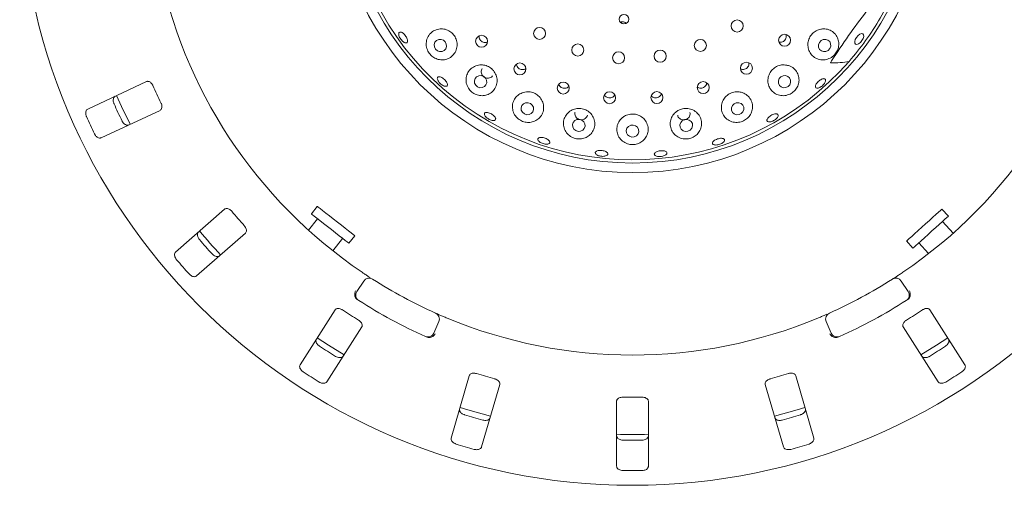
# Model space of a CAD drawing. Units: millimetres. Extents: x 5 to 415, y 5 to 292.
# Drawn here: x 173 to 191, y 126 to 134 of the extents above; entities that cross this region are included whole.
import ezdxf

# ---------------------------------------------------------------- set-up
doc = ezdxf.new("R2010")
doc.units = ezdxf.units.MM

msp = doc.modelspace()

# ---------------------------------------------------------------- linework, layer by layer
at = {"color": 7, "linetype": 'Continuous', "lineweight": 15}
for p, q in [((183.909, 134.15028), (183.89737, 134.14447)), ((183.92139, 134.12359), (183.91086, 134.15064)), ((175.60692, 133.10648), (174.57633, 132.62591)), ((174.81112, 132.12241), (175.84171, 132.60298)), ((176.9702, 130.87352), (176.11527, 130.12376)), ((178.59261, 130.92219), (178.49001, 130.79086)), ((189.63541, 130.75128), (189.52389, 130.87514)), ((178.59945, 130.70535), (178.44207, 130.50391)), ((189.71794, 130.45205), (189.5322, 130.65834)), ((176.48157, 129.70607), (177.33651, 130.45583)), ((178.86633, 130.14457), (179.03723, 130.36332)), ((179.14668, 130.27781), (179.24929, 130.40914)), ((188.9046, 130.31753), (189.01612, 130.19367)), ((189.11934, 130.2866), (189.29039, 130.09663)), ((179.28584, 129.43139), (179.40796, 129.61707)), ((188.80988, 129.61707), (188.93199, 129.43139)), ((178.90388, 129.11124), (178.29289, 128.1522)), ((189.92493, 128.1522), (189.31396, 129.11124)), ((180.72052, 128.90935), (180.6325, 128.70528)), ((187.58534, 128.70528), (187.49731, 128.90935)), ((178.76145, 127.8537), (179.37242, 128.81274)), ((188.84541, 128.81274), (189.45638, 127.8537)), ((181.25343, 127.96047), (180.93523, 126.86878)), ((187.2826, 126.86878), (186.9644, 127.96047)), ((181.46859, 126.71332), (181.78679, 127.80501)), ((186.43104, 127.80501), (186.74924, 126.71332)), ((183.83114, 127.51315), (183.83114, 126.37602)), ((184.38669, 126.37602), (184.38669, 127.51315))]:
    msp.add_line(p, q, dxfattribs=at)
at = {"color": 7, "linetype": 'Continuous', "lineweight": 15, "flags": 128}
for points in [[(188.02722, 133.88034), (188.05484, 133.9133), (188.08558, 133.93702), (188.11476, 133.94788), (188.13794, 133.94423), (188.15158, 133.92662), (188.15362, 133.89774), (188.14374, 133.86198), (188.12344, 133.82478), (188.09583, 133.79182), (188.06508, 133.7681), (188.0359, 133.75724), (188.01272, 133.7609), (187.99908, 133.7785), (187.99704, 133.80739), (188.00692, 133.84315), (188.02722, 133.88034)], [(180.69441, 133.64619), (180.73439, 133.63084), (180.77634, 133.63176), (180.81384, 133.64879), (180.8412, 133.67935), (180.85425, 133.71878), (180.851, 133.76108), (180.83195, 133.79981), (180.8, 133.82908), (180.76001, 133.84442), (180.71807, 133.84351), (180.68056, 133.82648), (180.65321, 133.79592), (180.64015, 133.75649), (180.6434, 133.71419), (180.66245, 133.67545), (180.69441, 133.64619)], [(187.37944, 133.79028), (187.36437, 133.74999), (187.36548, 133.70783), (187.3826, 133.67019), (187.41312, 133.64283), (187.45239, 133.6299), (187.49445, 133.63337), (187.53287, 133.65271), (187.56182, 133.68498), (187.57689, 133.72527), (187.57578, 133.76744), (187.55866, 133.80507), (187.52814, 133.83244), (187.48886, 133.84537), (187.44681, 133.8419), (187.40839, 133.82256), (187.37944, 133.79028)], [(181.39743, 133.0138), (181.438, 132.99908), (181.48039, 133.00046), (181.51816, 133.01772), (181.54555, 133.04825), (181.55839, 133.0874), (181.55473, 133.1292), (181.53512, 133.16729), (181.50255, 133.19587), (181.46198, 133.2106), (181.41959, 133.20922), (181.38182, 133.19195), (181.35443, 133.16142), (181.34159, 133.12228), (181.34526, 133.08048), (181.36487, 133.04239), (181.39743, 133.0138)], [(186.67605, 133.15783), (186.6605, 133.11814), (186.66129, 133.07643), (186.67831, 133.03904), (186.70895, 133.01167), (186.74856, 132.99848), (186.79111, 133.00148), (186.83011, 133.02022), (186.85963, 133.05184), (186.87518, 133.09153), (186.87439, 133.13325), (186.85737, 133.17064), (186.82673, 133.19801), (186.78712, 133.2112), (186.74458, 133.20819), (186.70557, 133.18945), (186.67605, 133.15783)], [(175.08295, 132.86243), (175.16878, 132.66962), (175.31792, 132.35853)], [(182.21643, 132.54096), (182.25746, 132.52704), (182.30026, 132.52911), (182.33829, 132.54684), (182.36577, 132.57753), (182.37852, 132.61651), (182.37459, 132.65785), (182.35458, 132.69525), (182.32155, 132.72303), (182.28051, 132.73694), (182.23772, 132.73487), (182.19969, 132.71714), (182.1722, 132.68645), (182.15946, 132.64747), (182.16339, 132.60613), (182.18339, 132.56873), (182.21643, 132.54096)], [(185.85615, 132.68551), (185.84045, 132.64638), (185.84125, 132.60507), (185.85843, 132.56785), (185.88937, 132.5404), (185.92937, 132.52689), (185.97234, 132.52938), (186.01172, 132.54749), (186.04154, 132.57847), (186.05724, 132.6176), (186.05644, 132.65891), (186.03926, 132.69613), (186.00831, 132.72358), (185.96831, 132.73709), (185.92535, 132.7346), (185.88596, 132.71649), (185.85615, 132.68551)], [(183.1156, 132.24831), (183.15693, 132.23527), (183.19999, 132.23814), (183.23825, 132.25648), (183.26588, 132.28749), (183.27866, 132.32647), (183.27466, 132.36746), (183.25448, 132.40424), (183.22119, 132.4312), (183.17987, 132.44424), (183.13681, 132.44137), (183.09855, 132.42303), (183.07092, 132.39201), (183.05814, 132.35304), (183.06214, 132.31205), (183.08232, 132.27527), (183.1156, 132.24831)], [(184.05568, 132.14869), (184.09705, 132.13644), (184.14023, 132.1401), (184.17864, 132.15911), (184.20644, 132.19056), (184.21939, 132.22968), (184.21552, 132.27051), (184.19542, 132.30683), (184.16215, 132.33311), (184.12078, 132.34536), (184.0776, 132.3417), (184.03919, 132.3227), (184.01139, 132.29124), (183.99844, 132.25212), (184.00231, 132.21129), (184.0224, 132.17497), (184.05568, 132.14869)], [(184.99561, 132.24653), (185.0368, 132.23487), (185.0799, 132.23917), (185.11837, 132.25879), (185.14634, 132.29073), (185.15956, 132.33014), (185.15602, 132.37101), (185.13624, 132.40712), (185.10326, 132.43298), (185.06207, 132.44464), (185.01896, 132.44034), (184.98049, 132.42072), (184.95252, 132.38878), (184.9393, 132.34937), (184.94285, 132.3085), (184.96262, 132.27239), (184.99561, 132.24653)], [(178.49001, 130.79086), (178.49264, 130.78879), (178.50919, 130.77587), (178.5402, 130.75164), (178.58421, 130.71726), (178.63917, 130.67432), (178.7025, 130.62483), (178.77126, 130.57112), (178.84221, 130.51568), (178.91205, 130.46112), (178.97751, 130.40998), (179.03552, 130.36465), (179.08338, 130.32726), (179.11884, 130.29955), (179.14026, 130.28282), (179.14668, 130.27781)], [(178.59261, 130.92219), (178.59526, 130.92013), (178.61181, 130.9072), (178.64281, 130.88298), (178.68682, 130.84859), (178.74178, 130.80565), (178.80512, 130.75617), (178.87387, 130.70245), (178.94482, 130.64702), (179.01466, 130.59246), (179.08012, 130.54132), (179.13813, 130.49599), (179.18599, 130.4586), (179.22146, 130.43089), (179.24287, 130.41416), (179.24929, 130.40914)], [(188.9046, 130.31753), (188.90709, 130.31977), (188.9227, 130.33382), (188.95194, 130.36015), (188.99345, 130.39752), (189.04527, 130.44419), (189.10501, 130.49797), (189.16984, 130.55635), (189.23676, 130.6166), (189.30261, 130.6759), (189.36435, 130.73148), (189.41906, 130.78075), (189.46419, 130.82139), (189.49764, 130.8515), (189.51783, 130.86968), (189.52389, 130.87514)], [(189.01612, 130.19367), (189.01861, 130.19591), (189.03422, 130.20997), (189.06346, 130.23629), (189.10497, 130.27366), (189.1568, 130.32033), (189.21653, 130.37411), (189.28136, 130.43249), (189.34828, 130.49274), (189.41414, 130.55204), (189.47587, 130.60763), (189.53058, 130.65689), (189.57572, 130.69753), (189.60916, 130.72764), (189.62935, 130.74583), (189.63541, 130.75128)], [(178.59304, 128.62392), (178.78809, 128.49512), (179.06213, 128.32508)], [(189.15574, 128.3251), (189.42974, 128.49512), (189.6247, 128.62386)], [(181.09158, 127.40557), (181.22826, 127.3626), (181.62525, 127.25002)], [(186.59264, 127.25004), (186.98956, 127.3626), (187.12615, 127.40554)]]:
    msp.add_lwpolyline(points, dxfattribs=at)
at = {"color": 7, "linetype": 'Continuous', "lineweight": 15}
for centre, radius in [((184.10891, 136.76453), 10.72222), ((184.10891, 136.76453), 5.25), ((184.10891, 136.76453), 5.08333), ((183.96011, 134.19686), 0.08287), ((182.48391, 133.94995), 0.10556), ((185.93971, 134.07926), 0.10556), ((181.46894, 133.81166), 0.10517), ((186.77086, 133.82944), 0.10519), ((183.15096, 133.65892), 0.10556), ((185.29627, 133.73919), 0.10556), ((183.86604, 133.52362), 0.10556), ((184.5933, 133.55083), 0.10556), ((182.14029, 133.32743), 0.10511), ((186.10224, 133.33991), 0.1052), ((182.8977, 132.9933), 0.10503), ((185.34647, 133.00017), 0.10517), ((183.70809, 132.82389), 0.10494), ((184.53611, 132.8266), 0.10486)]:
    msp.add_circle(centre, radius, dxfattribs=at)
for centre, radius, start, end in [((184.10891, 136.76453), 5.02778, 329.558618, 318.904118), ((184.10891, 136.76453), 8.44444, 190.744122, 235.922545), ((184.10891, 136.76453), 8.44444, 304.077455, 349.255878), ((184.10891, 136.76453), 5.02778, 318.904118, 329.558618), ((184.10891, 136.76453), 9.18222, 203.959966, 206.040034), ((184.10891, 136.76453), 9.93304, 204.038588, 205.961412), ((184.10891, 136.76453), 10.46556, 204.087511, 205.912489), ((184.10891, 136.76453), 9.18222, 220.209966, 222.290034), ((184.10891, 136.76453), 9.83333, 219.62934, 222.870644), ((184.10891, 136.76453), 9.93304, 220.288588, 222.211412), ((184.10891, 136.76453), 10.46556, 220.337511, 222.162489), ((179.50079, 129.55602), 0.11111, 57.410789, 146.666667), ((184.10891, 136.76453), 8.44444, 237.410789, 245.922545), ((184.10891, 136.76453), 8.44444, 294.077455, 302.589211), ((188.71704, 129.55602), 0.11111, 33.333333, 122.589211), ((179.37867, 129.37034), 0.11111, 146.666667, 237.391949), ((188.83916, 129.37034), 0.11111, 302.608051, 33.333333), ((184.10891, 136.76453), 8.88889, 237.391949, 245.941384), ((184.10891, 136.76453), 8.88889, 294.058616, 302.608051), ((184.10891, 136.76453), 9.18222, 236.459966, 238.540034), ((180.61849, 128.95336), 0.11111, 336.666667, 65.922545), ((187.59934, 128.95336), 0.11111, 114.077455, 203.333333), ((184.10891, 136.76453), 9.18222, 301.459966, 303.540034), ((184.10891, 136.76453), 8.44444, 247.410789, 292.589211), ((180.53047, 128.74929), 0.11111, 245.941384, 336.666667), ((187.68736, 128.74929), 0.11111, 203.333333, 294.058616), ((184.10891, 136.76453), 9.93304, 236.538588, 238.461412), ((184.10891, 136.76453), 9.93304, 301.538588, 303.461412), ((184.10891, 136.76453), 10.46556, 236.587511, 238.412489), ((184.10891, 136.76453), 10.46556, 301.587511, 303.412489), ((184.10891, 136.76453), 9.18222, 252.709966, 254.790034), ((184.10891, 136.76453), 9.18222, 285.209966, 287.290034), ((184.10891, 136.76453), 9.18222, 268.959966, 271.040034), ((184.10891, 136.76453), 9.93304, 252.788588, 254.711412), ((184.10891, 136.76453), 9.93304, 285.288588, 287.211412), ((184.10891, 136.76453), 9.83333, 268.381074, 271.619215), ((184.10891, 136.76453), 9.93304, 269.038588, 270.961412), ((184.10891, 136.76453), 10.46556, 252.837511, 254.662489), ((184.10891, 136.76453), 10.46556, 285.337511, 287.162489), ((184.10891, 136.76453), 10.46556, 269.087511, 270.912489)]:
    msp.add_arc(centre, radius, start, end, dxfattribs=at)
msp.add_ellipse((186.10616, 135.32574), major_axis=(2.23208, -1.60797), ratio=0.44648173, start_param=5.70140724, end_param=5.89333161, dxfattribs=at)
for points, knots in [([(188.20558, 134.3372), (188.09851, 134.19642), (187.88337, 133.91355), (187.68934, 133.61669), (187.59189, 133.46758)], [0, 0, 0, 0, 0.49771353, 1, 1, 1, 1]), ([(180.69343, 134.01997), (180.66394, 134.00865), (180.60501, 133.98602), (180.53967, 133.91659), (180.50086, 133.82964), (180.49551, 133.73246), (180.52366, 133.64032), (180.57828, 133.56531), (180.65015, 133.51319), (180.73274, 133.48572), (180.82088, 133.48514), (180.90715, 133.51432), (180.98066, 133.57356), (181.0295, 133.65703), (181.04582, 133.75271), (181.02871, 133.84683), (180.98262, 133.92825), (180.91421, 133.98953), (180.83128, 134.0252), (180.75446, 134.03274), (180.70988, 134.02342), (180.69343, 134.01997)], [0, 0, 0, 0, 0.05659847, 0.11314045, 0.17117527, 0.22889298, 0.28377104, 0.33483617, 0.38360854, 0.4327485, 0.48445044, 0.5395839, 0.5972829, 0.65533802, 0.7116555, 0.76549631, 0.8173459, 0.86811832, 0.91871864, 0.96999127, 1, 1, 1, 1]), ([(183.99793, 134.12414), (183.99222, 134.13006), (183.98004, 134.1427), (183.9544, 134.15291), (183.92946, 134.1552), (183.91469, 134.15164), (183.909, 134.15028)], [0, 0, 0, 0, 0.25152395, 0.53721894, 0.82192576, 1, 1, 1, 1]), ([(180.09505, 133.95175), (180.10361, 133.94412), (180.12073, 133.92888), (180.14369, 133.89822), (180.16132, 133.86604), (180.17158, 133.83516), (180.17327, 133.80918), (180.16607, 133.79089), (180.15073, 133.78238), (180.12897, 133.78462), (180.10335, 133.79743), (180.07684, 133.81939), (180.05251, 133.84808), (180.03313, 133.8803), (180.02084, 133.91236), (180.01696, 133.94063), (180.02182, 133.96184), (180.03482, 133.97361), (180.05448, 133.97444), (180.07572, 133.96599), (180.08966, 133.95572), (180.09505, 133.95175)], [0, 0, 0, 0, 0.05361023, 0.10722334, 0.16077629, 0.2143311, 0.26796797, 0.3217006, 0.37547966, 0.429244, 0.48296682, 0.53665205, 0.59031787, 0.64396342, 0.69760008, 0.75123122, 0.80486801, 0.85854467, 0.9122846, 0.96608229, 1, 1, 1, 1]), ([(181.42564, 133.90558), (181.42477, 133.89962), (181.42221, 133.88209), (181.43098, 133.85276), (181.45014, 133.82265), (181.47859, 133.80033), (181.5122, 133.78871), (181.54548, 133.78753), (181.56451, 133.79547), (181.57281, 133.79893)], [0, 0, 0, 0, 0.08238159, 0.2421341, 0.40112186, 0.55947367, 0.71783516, 0.87689427, 1, 1, 1, 1]), ([(186.67128, 133.79672), (186.68033, 133.79513), (186.70092, 133.7915), (186.73358, 133.79998), (186.76406, 133.81873), (186.78698, 133.84667), (186.799, 133.87996), (186.80125, 133.90962), (186.79521, 133.9255), (186.7933, 133.93054)], [0, 0, 0, 0, 0.12597003, 0.28658338, 0.44640525, 0.60570209, 0.76521145, 0.92552635, 1, 1, 1, 1]), ([(187.38689, 134.02054), (187.3587, 134.01042), (187.30229, 133.99018), (187.23468, 133.92705), (187.18996, 133.84802), (187.17289, 133.75932), (187.18483, 133.67023), (187.22544, 133.58925), (187.29217, 133.52544), (187.3792, 133.48777), (187.47602, 133.48311), (187.56838, 133.51245), (187.64337, 133.56902), (187.69449, 133.64275), (187.72021, 133.72608), (187.7192, 133.81369), (187.68924, 133.89871), (187.62993, 133.9712), (187.54667, 134.01888), (187.46057, 134.03413), (187.40758, 134.02435), (187.38689, 134.02054)], [0, 0, 0, 0, 0.05114881, 0.10231993, 0.15292845, 0.20366683, 0.25537594, 0.30885099, 0.36460125, 0.4223241, 0.48038553, 0.53622434, 0.58826283, 0.63740089, 0.68618035, 0.73703396, 0.79124717, 0.84842983, 0.90663045, 0.96355028, 1, 1, 1, 1]), ([(181.38901, 133.38938), (181.35986, 133.37801), (181.3016, 133.35527), (181.23695, 133.28709), (181.19794, 133.20189), (181.19164, 133.10561), (181.21968, 133.01253), (181.27641, 132.93603), (181.35119, 132.88402), (181.43505, 132.85818), (181.52221, 132.85898), (181.60655, 132.88786), (181.67894, 132.94529), (181.72822, 133.02709), (181.74547, 133.12264), (181.72836, 133.2178), (181.68112, 133.30004), (181.61123, 133.36123), (181.52719, 133.39605), (181.44993, 133.40267), (181.40537, 133.39295), (181.38901, 133.38938)], [0, 0, 0, 0, 0.05526577, 0.11046326, 0.16762512, 0.22583986, 0.28271481, 0.33607789, 0.38596601, 0.43456147, 0.48449621, 0.53752375, 0.59385657, 0.65198939, 0.70955491, 0.76491182, 0.81788035, 0.86919575, 0.91979865, 0.97056308, 1, 1, 1, 1]), ([(182.07846, 133.40965), (182.07955, 133.40128), (182.08214, 133.3813), (182.09964, 133.35332), (182.12655, 133.32977), (182.16004, 133.31619), (182.19543, 133.31454), (182.22483, 133.32139), (182.23855, 133.33218), (182.24315, 133.33579)], [0, 0, 0, 0, 0.11619765, 0.27746268, 0.43792138, 0.59787367, 0.75798987, 0.91887503, 1, 1, 1, 1]), ([(185.99946, 133.32882), (186.00512, 133.32611), (186.02133, 133.31837), (186.05219, 133.31803), (186.08662, 133.32745), (186.11635, 133.34803), (186.13736, 133.37671), (186.14824, 133.40773), (186.14634, 133.42784), (186.14554, 133.43638)], [0, 0, 0, 0, 0.08590226, 0.24600163, 0.4053561, 0.56406918, 0.7228069, 0.88228127, 1, 1, 1, 1]), ([(186.80802, 133.39426), (186.77809, 133.39714), (186.71822, 133.40291), (186.62942, 133.37382), (186.55504, 133.32006), (186.50225, 133.24599), (186.47579, 133.15996), (186.47828, 133.06998), (186.51054, 132.98487), (186.57117, 132.91424), (186.65488, 132.86805), (186.75111, 132.8541), (186.84531, 132.87392), (186.92474, 132.92148), (186.98307, 132.98822), (187.0179, 133.06798), (187.02641, 133.15579), (187.005, 133.24457), (186.95232, 133.3227), (186.88188, 133.37437), (186.82905, 133.38859), (186.80802, 133.39426)], [0, 0, 0, 0, 0.05205281, 0.10414759, 0.15516579, 0.20572198, 0.25667751, 0.3088641, 0.36302827, 0.41949135, 0.47756351, 0.53519632, 0.58990093, 0.64081017, 0.68953571, 0.73874724, 0.79059509, 0.84587568, 0.90364021, 0.96164896, 1, 1, 1, 1]), ([(187.57652, 133.43467), (187.57629, 133.43471), (187.57581, 133.4348), (187.57545, 133.43551), (187.57545, 133.43689), (187.57657, 133.44085), (187.58183, 133.45146), (187.58771, 133.46088), (187.59189, 133.46758)], [0, 0, 0, 0, 0.03244547, 0.06528111, 0.10460548, 0.17600022, 0.41367979, 1, 1, 1, 1]), ([(180.70666, 133.12066), (180.70238, 133.12986), (180.69383, 133.14828), (180.69332, 133.1708), (180.70217, 133.18614), (180.72018, 133.19242), (180.74516, 133.18898), (180.77443, 133.17626), (180.8047, 133.1558), (180.83258, 133.12998), (180.85495, 133.10174), (180.86928, 133.07415), (180.87391, 133.05021), (180.86818, 133.03255), (180.85271, 133.02316), (180.82926, 133.02314), (180.80056, 133.03256), (180.76989, 133.05043), (180.74093, 133.07474), (180.71937, 133.09944), (180.71019, 133.11476), (180.70666, 133.12066)], [0, 0, 0, 0, 0.05364308, 0.1072873, 0.16095657, 0.21468535, 0.26847754, 0.32228204, 0.37600781, 0.42961697, 0.48316231, 0.53672976, 0.59039606, 0.64414332, 0.69792256, 0.75167828, 0.80539267, 0.85907123, 0.91273522, 0.96637981, 1, 1, 1, 1]), ([(181.48107, 133.33623), (181.4754, 133.32668), (181.4638, 133.30714), (181.46094, 133.27166), (181.46971, 133.2362), (181.4901, 133.20456), (181.51944, 133.18048), (181.55439, 133.16657), (181.59131, 133.16421), (181.62534, 133.17431), (181.64932, 133.18947), (181.65732, 133.20299), (181.65942, 133.20654)], [0, 0, 0, 0, 0.10310403, 0.21084867, 0.31861124, 0.42608203, 0.53309263, 0.63981419, 0.7466645, 0.85391954, 0.96157922, 1, 1, 1, 1]), ([(175.71793, 133.03565), (175.71552, 133.04066), (175.70858, 133.05514), (175.69328, 133.07657), (175.67201, 133.09649), (175.64783, 133.10935), (175.62515, 133.11278), (175.61234, 133.10835), (175.60692, 133.10648)], [0, 0, 0, 0, 0.08729666, 0.25219051, 0.42321126, 0.61476208, 0.83715163, 1, 1, 1, 1]), ([(182.82052, 133.06118), (182.8222, 133.05529), (182.8271, 133.03817), (182.84718, 133.01495), (182.87703, 132.99537), (182.91213, 132.98671), (182.94755, 132.98993), (182.97834, 133.00251), (182.9924, 133.01754), (182.99853, 133.02408)], [0, 0, 0, 0, 0.08357828, 0.24318425, 0.40203786, 0.56026486, 0.71850075, 0.87743367, 1, 1, 1, 1]), ([(185.24233, 133.01175), (185.24543, 133.00902), (185.25727, 132.99857), (185.28489, 132.99056), (185.32047, 132.98972), (185.35482, 133.00113), (185.38319, 133.0227), (185.40328, 133.05108), (185.40743, 133.07279), (185.4094, 133.08308)], [0, 0, 0, 0, 0.05694034, 0.2177285, 0.37778869, 0.5371237, 0.69633673, 0.85615042, 1, 1, 1, 1]), ([(187.4699, 133.15597), (187.47517, 133.15311), (187.48571, 133.14738), (187.48966, 133.12793), (187.48399, 133.10302), (187.46856, 133.0747), (187.44523, 133.04649), (187.41655, 133.02154), (187.38577, 133.00268), (187.35639, 132.99196), (187.33182, 132.99051), (187.31486, 132.99842), (187.30745, 133.01477), (187.31043, 133.03776), (187.32343, 133.06487), (187.34489, 133.09311), (187.37229, 133.11931), (187.40255, 133.14059), (187.43217, 133.15438), (187.45523, 133.15904), (187.46582, 133.15683), (187.4699, 133.15597)], [0, 0, 0, 0, 0.05376937, 0.10753585, 0.1612787, 0.21497749, 0.26865268, 0.32230645, 0.37594461, 0.42958119, 0.4832078, 0.5368647, 0.59057404, 0.64435393, 0.69816114, 0.75191619, 0.805563, 0.85911654, 0.91266884, 0.96630121, 1, 1, 1, 1]), ([(175.03736, 132.71829), (175.03547, 132.72284), (175.02962, 132.73697), (175.02384, 132.76208), (175.02293, 132.79178), (175.02919, 132.81962), (175.04177, 132.84049), (175.05391, 132.84787), (175.05914, 132.85105)], [0, 0, 0, 0, 0.07661169, 0.23820164, 0.40848698, 0.60192752, 0.82825839, 1, 1, 1, 1]), ([(182.20234, 132.91821), (182.1735, 132.90695), (182.11586, 132.88444), (182.05136, 132.81778), (182.01156, 132.73466), (182.00325, 132.64002), (182.02934, 132.54668), (182.08624, 132.46826), (182.16346, 132.41491), (182.24945, 132.38956), (182.33663, 132.39131), (182.4195, 132.41981), (182.49084, 132.47505), (182.5409, 132.55415), (182.5603, 132.64847), (182.54484, 132.74441), (182.49778, 132.8282), (182.42702, 132.89037), (182.34201, 132.92538), (182.2639, 132.93182), (182.21888, 132.92187), (182.20234, 132.91821)], [0, 0, 0, 0, 0.05384952, 0.10763625, 0.16342544, 0.22117523, 0.27922248, 0.33500695, 0.38698229, 0.43609386, 0.48489251, 0.53580237, 0.59007892, 0.64730351, 0.70550127, 0.76238984, 0.81684502, 0.86911603, 0.92007118, 0.97063451, 1, 1, 1, 1]), ([(183.61844, 132.87393), (183.62297, 132.86657), (183.63364, 132.84924), (183.66123, 132.83077), (183.69545, 132.82037), (183.73156, 132.82172), (183.76449, 132.83477), (183.78839, 132.85297), (183.7964, 132.86829), (183.79904, 132.87334)], [0, 0, 0, 0, 0.11889871, 0.2800426, 0.44040064, 0.60025992, 0.76027765, 0.9211072, 1, 1, 1, 1]), ([(184.43807, 132.85602), (184.44583, 132.84876), (184.46216, 132.83347), (184.49547, 132.82217), (184.53127, 132.82139), (184.56569, 132.83231), (184.59377, 132.85373), (184.61127, 132.8763), (184.61467, 132.89171), (184.61557, 132.8958)], [0, 0, 0, 0, 0.14500744, 0.30502438, 0.46425113, 0.62307234, 0.78220823, 0.94221421, 1, 1, 1, 1]), ([(185.99533, 132.92303), (185.96553, 132.92613), (185.9059, 132.93232), (185.81754, 132.90462), (185.74296, 132.85263), (185.68919, 132.77997), (185.66141, 132.69449), (185.66291, 132.60402), (185.69522, 132.51773), (185.75704, 132.44611), (185.84207, 132.39984), (185.93813, 132.38611), (186.03056, 132.40472), (186.10878, 132.44935), (186.16798, 132.51353), (186.20484, 132.59285), (186.21467, 132.68219), (186.19286, 132.77297), (186.13878, 132.85201), (186.06786, 132.90326), (186.01573, 132.91747), (185.99533, 132.92303)], [0, 0, 0, 0, 0.05123694, 0.1025023, 0.15314106, 0.20383448, 0.2554255, 0.3087184, 0.36426668, 0.42186186, 0.4799904, 0.53611963, 0.58848667, 0.63778971, 0.68649223, 0.73709169, 0.79100089, 0.84798513, 0.90619308, 0.96329418, 1, 1, 1, 1]), ([(175.84171, 132.60298), (175.84842, 132.60737), (175.86334, 132.61711), (175.87472, 132.64544), (175.87572, 132.6807), (175.8691, 132.7106), (175.86136, 132.72785), (175.8588, 132.73355)], [0, 0, 0, 0, 0.22719486, 0.50454732, 0.70267656, 0.90179993, 1, 1, 1, 1]), ([(174.57633, 132.62591), (174.56958, 132.6215), (174.55451, 132.61167), (174.5421, 132.58291), (174.53966, 132.54674), (174.5453, 132.51611), (174.55245, 132.49861), (174.55466, 132.49321)], [0, 0, 0, 0, 0.22532474, 0.50244692, 0.70514927, 0.90899226, 1, 1, 1, 1]), ([(181.53155, 132.50184), (181.52667, 132.50983), (181.51689, 132.52581), (181.5159, 132.54609), (181.52543, 132.56056), (181.54528, 132.56756), (181.57305, 132.56634), (181.60571, 132.55713), (181.63956, 132.54107), (181.67081, 132.52004), (181.69595, 132.49639), (181.71213, 132.47265), (181.71749, 132.4514), (181.71133, 132.43495), (181.69431, 132.42519), (181.6684, 132.42326), (181.6366, 132.42948), (181.6025, 132.44323), (181.57016, 132.46297), (181.54596, 132.48364), (181.53556, 132.49678), (181.53155, 132.50184)], [0, 0, 0, 0, 0.05365669, 0.10730895, 0.16099941, 0.214755, 0.26856021, 0.32233947, 0.37602784, 0.42960689, 0.48314957, 0.53674699, 0.59044504, 0.64421302, 0.69799029, 0.75172912, 0.8054344, 0.85910141, 0.91275821, 0.9663937, 1, 1, 1, 1]), ([(182.99258, 132.5712), (182.97103, 132.54847), (182.92797, 132.50302), (182.89861, 132.41362), (182.8998, 132.31976), (182.93537, 132.22992), (183.0005, 132.15781), (183.08424, 132.11293), (183.17377, 132.09771), (183.26054, 132.10994), (183.33914, 132.14775), (183.40325, 132.20996), (183.44423, 132.29303), (183.45376, 132.38821), (183.42842, 132.48198), (183.37233, 132.56062), (183.29463, 132.61477), (183.20545, 132.64031), (183.11467, 132.63605), (183.042, 132.60916), (183.00585, 132.58139), (182.99258, 132.5712)], [0, 0, 0, 0, 0.05541331, 0.11075751, 0.16803917, 0.22624804, 0.28294489, 0.33605139, 0.38577314, 0.43438114, 0.48448004, 0.53773491, 0.59424613, 0.65241477, 0.70987273, 0.76506355, 0.81789729, 0.86913771, 0.91972392, 0.9705263, 1, 1, 1, 1]), ([(183.10356, 132.56348), (183.10262, 132.56076), (183.09791, 132.54711), (183.10178, 132.5202), (183.11574, 132.48759), (183.14147, 132.46077), (183.17477, 132.44308), (183.21214, 132.43633), (183.24919, 132.44124), (183.28236, 132.4572), (183.30627, 132.4828), (183.31889, 132.50456), (183.31938, 132.51688), (183.31941, 132.51763)], [0, 0, 0, 0, 0.02674923, 0.13435859, 0.24215695, 0.34987086, 0.45722976, 0.56412672, 0.67085684, 0.77781609, 0.88523109, 0.9929812, 1, 1, 1, 1]), ([(183.92609, 132.47057), (183.9049, 132.44795), (183.86253, 132.40272), (183.83315, 132.31461), (183.83327, 132.22226), (183.86693, 132.1332), (183.93098, 132.06034), (184.01611, 132.01436), (184.10844, 131.9996), (184.19668, 132.01364), (184.27458, 132.05267), (184.33719, 132.1142), (184.37776, 132.1951), (184.3886, 132.28835), (184.36507, 132.38188), (184.30954, 132.46161), (184.23097, 132.51669), (184.14048, 132.54217), (184.04882, 132.53711), (183.97568, 132.5093), (183.93941, 132.48097), (183.92609, 132.47057)], [0, 0, 0, 0, 0.0540271, 0.10798744, 0.16396743, 0.22182531, 0.2797825, 0.33527778, 0.38694562, 0.43592516, 0.4848202, 0.5359824, 0.5905457, 0.64794235, 0.70610956, 0.76281714, 0.81706776, 0.86919302, 0.92008168, 0.97065086, 1, 1, 1, 1]), ([(184.86103, 132.56771), (184.84009, 132.54526), (184.79824, 132.5004), (184.76848, 132.41337), (184.76726, 132.32234), (184.7984, 132.23413), (184.85996, 132.16061), (184.94468, 132.11278), (185.03927, 132.09706), (185.13001, 132.11211), (185.20846, 132.15252), (185.27019, 132.2139), (185.31038, 132.29283), (185.32268, 132.3837), (185.30191, 132.47634), (185.24845, 132.55721), (185.17004, 132.61411), (185.07843, 132.64066), (184.98559, 132.63565), (184.91139, 132.60735), (184.87461, 132.57839), (184.86103, 132.56771)], [0, 0, 0, 0, 0.05274561, 0.10543296, 0.15990778, 0.2166652, 0.27482782, 0.33219935, 0.38637697, 0.4368521, 0.4854899, 0.53496255, 0.5872731, 0.64299154, 0.70094079, 0.75880364, 0.81467663, 0.86809407, 0.9196772, 0.9703504, 1, 1, 1, 1]), ([(184.89957, 132.51793), (184.90041, 132.51243), (184.903, 132.49549), (184.92034, 132.47118), (184.94864, 132.44918), (184.98416, 132.4377), (185.02199, 132.43781), (185.05804, 132.44942), (185.08839, 132.47117), (185.10928, 132.50067), (185.11938, 132.53313), (185.11605, 132.55414), (185.11453, 132.56371)], [0, 0, 0, 0, 0.05170201, 0.15934037, 0.26712439, 0.37475397, 0.48196214, 0.58877361, 0.69550096, 0.80252956, 0.91001543, 1, 1, 1, 1]), ([(186.64819, 132.53479), (186.65231, 132.53059), (186.66055, 132.5222), (186.65893, 132.50174), (186.64686, 132.47825), (186.62475, 132.45382), (186.59531, 132.43148), (186.56175, 132.41374), (186.52789, 132.4026), (186.49758, 132.39923), (186.47429, 132.40392), (186.46066, 132.41605), (186.45827, 132.43425), (186.46738, 132.4565), (186.48693, 132.48038), (186.51466, 132.50327), (186.54734, 132.52263), (186.58131, 132.53634), (186.61264, 132.5427), (186.63537, 132.54156), (186.64462, 132.53667), (186.64819, 132.53479)], [0, 0, 0, 0, 0.05376429, 0.10752986, 0.16126779, 0.21496237, 0.26863368, 0.32228841, 0.37592772, 0.4295577, 0.48319121, 0.53685066, 0.59057058, 0.64435396, 0.69815547, 0.75190087, 0.80553097, 0.85908117, 0.9126408, 0.96628798, 1, 1, 1, 1]), ([(175.29393, 132.34754), (175.2862, 132.3452), (175.26898, 132.33998), (175.23895, 132.34894), (175.20963, 132.37031), (175.18976, 132.39431), (175.18094, 132.41104), (175.17823, 132.41619)], [0, 0, 0, 0, 0.22527035, 0.50238343, 0.70519858, 0.90916737, 1, 1, 1, 1]), ([(174.69554, 132.19111), (174.69782, 132.18673), (174.70488, 132.17314), (174.72039, 132.15255), (174.74253, 132.13275), (174.76786, 132.11967), (174.79189, 132.11589), (174.80533, 132.12044), (174.81112, 132.12241)], [0, 0, 0, 0, 0.07686652, 0.23852888, 0.40884037, 0.60224903, 0.82847396, 1, 1, 1, 1]), ([(182.45563, 132.11156), (182.46005, 132.11595), (182.46888, 132.12475), (182.49528, 132.1304), (182.52795, 132.12963), (182.56425, 132.12218), (182.59981, 132.10909), (182.63072, 132.09182), (182.65347, 132.07219), (182.66551, 132.05231), (182.66541, 132.0343), (182.65314, 132.02021), (182.63009, 132.01167), (182.59892, 132.00973), (182.56317, 132.01472), (182.52692, 132.02613), (182.49424, 132.04269), (182.46875, 132.06246), (182.45351, 132.08306), (182.44988, 132.09999), (182.45403, 132.10834), (182.45563, 132.11156)], [0, 0, 0, 0, 0.053799128, 0.107598366, 0.161396059, 0.215101926, 0.268697138, 0.322245157, 0.375822688, 0.42950357, 0.483261503, 0.537041474, 0.590788742, 0.644499576, 0.6981699, 0.751832153, 0.805469019, 0.859108042, 0.912733815, 0.966385601, 1, 1, 1, 1]), ([(185.69835, 132.04425), (185.69013, 132.03774), (185.6737, 132.02474), (185.63965, 132.00912), (185.60328, 131.99878), (185.56784, 131.99498), (185.53756, 131.99805), (185.51583, 132.00753), (185.50513, 132.02227), (185.50668, 132.04059), (185.52032, 132.06046), (185.54449, 132.07974), (185.57643, 132.09633), (185.61244, 132.10843), (185.64847, 132.11471), (185.68052, 132.11442), (185.70505, 132.10748), (185.71935, 132.09454), (185.72162, 132.07704), (185.71338, 132.05934), (185.70253, 132.04845), (185.69835, 132.04425)], [0, 0, 0, 0, 0.05366679, 0.10732513, 0.16097923, 0.21461922, 0.26824904, 0.3218839, 0.3755446, 0.42926136, 0.48304498, 0.5368496, 0.59059615, 0.64423012, 0.69777318, 0.75133687, 0.80498403, 0.85872476, 0.91249935, 0.96626124, 1, 1, 1, 1]), ([(183.46263, 131.87561), (183.46757, 131.88042), (183.47745, 131.89004), (183.50567, 131.89914), (183.54008, 131.90301), (183.57785, 131.90104), (183.61441, 131.89358), (183.64575, 131.88141), (183.66837, 131.8658), (183.6797, 131.84836), (183.67841, 131.83099), (183.66463, 131.81567), (183.63993, 131.8042), (183.6071, 131.79798), (183.56989, 131.79781), (183.53249, 131.80375), (183.49912, 131.8151), (183.47347, 131.83052), (183.45863, 131.84809), (183.45584, 131.86376), (183.46074, 131.87231), (183.46263, 131.87561)], [0, 0, 0, 0, 0.05379842, 0.10759452, 0.1613658, 0.21502506, 0.26859383, 0.32213863, 0.37575606, 0.42947281, 0.48324697, 0.53701511, 0.59074622, 0.64444306, 0.69811469, 0.75176347, 0.80540298, 0.85903532, 0.91266544, 0.96633249, 1, 1, 1, 1]), ([(184.49231, 131.84585), (184.49562, 131.85162), (184.50224, 131.86316), (184.52671, 131.87833), (184.55873, 131.88984), (184.59577, 131.89645), (184.63331, 131.89749), (184.66725, 131.89282), (184.6938, 131.88286), (184.70999, 131.86861), (184.71398, 131.85158), (184.70526, 131.83368), (184.68483, 131.81702), (184.655, 131.80358), (184.61913, 131.79497), (184.58125, 131.79222), (184.54566, 131.79562), (184.51631, 131.8047), (184.49673, 131.81833), (184.48933, 131.83286), (184.49148, 131.84224), (184.49231, 131.84585)], [0, 0, 0, 0, 0.053803267, 0.107605827, 0.16138079, 0.215064062, 0.268636926, 0.322175928, 0.375785417, 0.429490685, 0.483259985, 0.537033303, 0.590775109, 0.644466984, 0.698141942, 0.75179632, 0.805431103, 0.859060938, 0.912695414, 0.966351266, 1, 1, 1, 1]), ([(177.0966, 130.83658), (177.09289, 130.84072), (177.08216, 130.85267), (177.06149, 130.86897), (177.03549, 130.88213), (177.00868, 130.88771), (176.98594, 130.88466), (176.97488, 130.87683), (176.9702, 130.87352)], [0, 0, 0, 0, 0.087321452, 0.252196058, 0.423212248, 0.614770554, 0.837155842, 1, 1, 1, 1]), ([(177.33651, 130.45583), (177.34173, 130.46192), (177.35332, 130.47545), (177.35632, 130.50584), (177.34741, 130.53996), (177.33269, 130.56681), (177.32043, 130.58121), (177.31639, 130.58596)], [0, 0, 0, 0, 0.22720207, 0.50456057, 0.70268997, 0.90180493, 1, 1, 1, 1]), ([(176.53202, 130.34146), (176.52894, 130.34529), (176.51938, 130.35722), (176.50679, 130.37971), (176.4976, 130.40796), (176.49584, 130.43645), (176.50206, 130.46), (176.51165, 130.47048), (176.51579, 130.475)], [0, 0, 0, 0, 0.076597235, 0.23819835, 0.408489564, 0.601932095, 0.828252115, 1, 1, 1, 1]), ([(176.11527, 130.12376), (176.11001, 130.11763), (176.0983, 130.10397), (176.09443, 130.07289), (176.10221, 130.03748), (176.1162, 130.00966), (176.12797, 129.99486), (176.1316, 129.9903)], [0, 0, 0, 0, 0.22531841, 0.50244708, 0.70514688, 0.90900124, 1, 1, 1, 1]), ([(176.88209, 130.05731), (176.87533, 130.05291), (176.86026, 130.04307), (176.82892, 130.04327), (176.79479, 130.05558), (176.769, 130.07306), (176.75585, 130.08666), (176.7518, 130.09084)], [0, 0, 0, 0, 0.22526847, 0.50239504, 0.70519763, 0.90917101, 1, 1, 1, 1]), ([(176.35138, 129.73968), (176.35479, 129.73611), (176.36537, 129.72505), (176.38603, 129.70962), (176.41282, 129.69681), (176.4408, 129.69133), (176.46493, 129.69443), (176.47656, 129.70256), (176.48157, 129.70607)], [0, 0, 0, 0, 0.07687152, 0.23855703, 0.40886442, 0.60224654, 0.82849229, 1, 1, 1, 1]), ([(179.37738, 129.77016), (179.39076, 129.76114), (179.42452, 129.73839), (179.47595, 129.70439), (179.50422, 129.68603), (179.51804, 129.67705)], [0, 0, 0, 0, 0.25133642, 0.63396221, 1, 1, 1, 1]), ([(188.6572, 129.64963), (188.65809, 129.65021), (188.66035, 129.65165), (188.68244, 129.6658), (188.72404, 129.69274), (188.779, 129.72883), (188.81998, 129.7564), (188.84045, 129.77016)], [0, 0, 0, 0, 0.14229278, 0.35797332, 0.572791, 0.78668808, 1, 1, 1, 1]), ([(179.2638, 129.32095), (179.25911, 129.33049), (179.24972, 129.34958), (179.24699, 129.38568), (179.25239, 129.41831), (179.25967, 129.43787), (179.26317, 129.44545), (179.26326, 129.44563)], [0, 0, 0, 0, 0.26945312, 0.53876522, 0.81205977, 0.99549119, 1, 1, 1, 1]), ([(188.95403, 129.32095), (188.95872, 129.33049), (188.96809, 129.34956), (188.97083, 129.38563), (188.96546, 129.41828), (188.95817, 129.43785), (188.95466, 129.44545), (188.95458, 129.44563)], [0, 0, 0, 0, 0.26925946, 0.53840048, 0.81168288, 0.99549104, 1, 1, 1, 1]), ([(179.29342, 129.29303), (179.28776, 129.29701), (179.2771, 129.3045), (179.26788, 129.31469), (179.26443, 129.31999), (179.2638, 129.32095)], [0, 0, 0, 0, 0.48123399, 0.90633418, 1, 1, 1, 1]), ([(188.95403, 129.32095), (188.95036, 129.31603), (188.94263, 129.3057), (188.93068, 129.29739), (188.92441, 129.29303)], [0, 0, 0, 0, 0.475906928, 1, 1, 1, 1]), ([(179.03556, 129.11115), (179.03083, 129.11409), (179.0172, 129.12256), (178.99279, 129.13242), (178.96414, 129.13779), (178.93684, 129.13564), (178.91587, 129.12635), (178.90744, 129.11573), (178.90388, 129.11124)], [0, 0, 0, 0, 0.087302303, 0.252177684, 0.423205584, 0.614758589, 0.837148576, 1, 1, 1, 1]), ([(180.66382, 129.0548), (180.6648, 129.05437), (180.66725, 129.05327), (180.6912, 129.04259), (180.73657, 129.02264), (180.79692, 128.99655), (180.84247, 128.97746), (180.86522, 128.96793)], [0, 0, 0, 0, 0.14229521, 0.35797586, 0.57279756, 0.7866994, 1, 1, 1, 1]), ([(189.31396, 129.11124), (189.30873, 129.11733), (189.29712, 129.13085), (189.26755, 129.13844), (189.23246, 129.13482), (189.20368, 129.12435), (189.18759, 129.11443), (189.18227, 129.11115)], [0, 0, 0, 0, 0.22719509, 0.50455481, 0.70269249, 0.90180865, 1, 1, 1, 1]), ([(179.37242, 128.81274), (179.37573, 128.82005), (179.38308, 128.83629), (179.37745, 128.8663), (179.35935, 128.89657), (179.3377, 128.91822), (179.32191, 128.92862), (179.31669, 128.93205)], [0, 0, 0, 0, 0.22720201, 0.50456182, 0.70268399, 0.90182319, 1, 1, 1, 1]), ([(187.35261, 128.96793), (187.3675, 128.97415), (187.40506, 128.98985), (187.46172, 129.01414), (187.4926, 129.02767), (187.50769, 129.03428)], [0, 0, 0, 0, 0.25133094, 0.63394697, 1, 1, 1, 1]), ([(188.90114, 128.93205), (188.89649, 128.92901), (188.88304, 128.92023), (188.86379, 128.90228), (188.84682, 128.87858), (188.83722, 128.85293), (188.83679, 128.83), (188.84285, 128.81787), (188.84541, 128.81274)], [0, 0, 0, 0, 0.08730691, 0.25220562, 0.42321501, 0.61477076, 0.83715498, 1, 1, 1, 1]), ([(180.55233, 128.62618), (180.56287, 128.62751), (180.58396, 128.63015), (180.61561, 128.64769), (180.63992, 128.67012), (180.65227, 128.68696), (180.65669, 128.69407), (180.6568, 128.69424)], [0, 0, 0, 0, 0.26925118, 0.53839636, 0.81167341, 0.99549037, 1, 1, 1, 1]), ([(187.66551, 128.62618), (187.65495, 128.62751), (187.63385, 128.63016), (187.60219, 128.64771), (187.57789, 128.67015), (187.56555, 128.68698), (187.56114, 128.69407), (187.56103, 128.69424)], [0, 0, 0, 0, 0.26945381, 0.53878071, 0.81205399, 0.99549057, 1, 1, 1, 1]), ([(178.63209, 128.47782), (178.62806, 128.48065), (178.61553, 128.48942), (178.59716, 128.50749), (178.58042, 128.53204), (178.57076, 128.5589), (178.57014, 128.58325), (178.57642, 128.596), (178.57913, 128.60149)], [0, 0, 0, 0, 0.07661325, 0.23820367, 0.40849415, 0.60193382, 0.82825502, 1, 1, 1, 1]), ([(180.55233, 128.62618), (180.5462, 128.62655), (180.53333, 128.62733), (180.51981, 128.63275), (180.51272, 128.63559)], [0, 0, 0, 0, 0.475990665, 1, 1, 1, 1]), ([(187.7051, 128.63559), (187.69867, 128.63304), (187.68655, 128.62825), (187.67298, 128.62615), (187.66665, 128.62618), (187.66551, 128.62618)], [0, 0, 0, 0, 0.4813413, 0.90634488, 1, 1, 1, 1]), ([(189.63871, 128.60149), (189.64203, 128.59414), (189.64946, 128.57775), (189.6445, 128.5468), (189.62713, 128.51495), (189.60593, 128.49211), (189.5905, 128.48119), (189.58574, 128.47782)], [0, 0, 0, 0, 0.225268156, 0.502380699, 0.70519756, 0.909158174, 1, 1, 1, 1]), ([(179.04768, 128.30299), (179.04242, 128.29687), (179.03071, 128.28321), (179.00056, 128.27463), (178.96435, 128.2769), (178.93469, 128.28647), (178.91827, 128.29584), (178.91321, 128.29872)], [0, 0, 0, 0, 0.225259875, 0.502374812, 0.705196695, 0.909179996, 1, 1, 1, 1]), ([(189.30461, 128.29872), (189.30035, 128.29627), (189.28711, 128.28862), (189.26297, 128.27961), (189.23364, 128.27482), (189.20523, 128.27741), (189.18289, 128.28714), (189.17399, 128.29822), (189.17015, 128.30299)], [0, 0, 0, 0, 0.0766131, 0.23820129, 0.40849135, 0.60192257, 0.82826117, 1, 1, 1, 1]), ([(178.29289, 128.1522), (178.28957, 128.14485), (178.28215, 128.12846), (178.28713, 128.09754), (178.3045, 128.06572), (178.32572, 128.04292), (178.34116, 128.03201), (178.34592, 128.02864)], [0, 0, 0, 0, 0.22531811, 0.5024458, 0.70513927, 0.90900198, 1, 1, 1, 1]), ([(181.37988, 127.99723), (181.37452, 127.99873), (181.35906, 128.00305), (181.33287, 128.00568), (181.30386, 128.00282), (181.27825, 127.99312), (181.26071, 127.97833), (181.25559, 127.96578), (181.25343, 127.96047)], [0, 0, 0, 0, 0.08730754, 0.25218176, 0.42322051, 0.614778, 0.8371607, 1, 1, 1, 1]), ([(186.9644, 127.96047), (186.96109, 127.96778), (186.95372, 127.984), (186.92745, 127.99957), (186.89276, 128.00591), (186.8622, 128.00391), (186.84397, 127.99889), (186.83795, 127.99723)], [0, 0, 0, 0, 0.22720148, 0.50455242, 0.70266021, 0.90179619, 1, 1, 1, 1]), ([(189.87191, 128.02864), (189.87595, 128.03147), (189.8885, 128.04025), (189.90689, 128.05831), (189.92363, 128.08284), (189.93329, 128.10967), (189.93391, 128.13399), (189.92764, 128.14672), (189.92493, 128.1522)], [0, 0, 0, 0, 0.07685491, 0.23854383, 0.40885983, 0.60224915, 0.8284856, 1, 1, 1, 1]), ([(178.62705, 127.84954), (178.63132, 127.84707), (178.64458, 127.83941), (178.66873, 127.83038), (178.69804, 127.82557), (178.72643, 127.82815), (178.74873, 127.83787), (178.75762, 127.84893), (178.76145, 127.8537)], [0, 0, 0, 0, 0.07686148, 0.23854449, 0.40886258, 0.60225016, 0.82849431, 1, 1, 1, 1]), ([(181.78679, 127.80501), (181.78792, 127.81296), (181.79043, 127.8306), (181.77663, 127.85784), (181.75078, 127.88183), (181.72393, 127.89656), (181.70586, 127.90212), (181.6999, 127.90396)], [0, 0, 0, 0, 0.2271995, 0.50456708, 0.70269499, 0.90180971, 1, 1, 1, 1]), ([(186.51794, 127.90396), (186.51262, 127.90234), (186.49725, 127.89768), (186.47374, 127.88582), (186.45082, 127.86782), (186.43444, 127.84588), (186.42759, 127.82399), (186.43002, 127.81065), (186.43104, 127.80501)], [0, 0, 0, 0, 0.08733443, 0.25219787, 0.42322419, 0.61476775, 0.83715526, 1, 1, 1, 1]), ([(189.45638, 127.8537), (189.46163, 127.84758), (189.47335, 127.83393), (189.50349, 127.82537), (189.53966, 127.82768), (189.5693, 127.83726), (189.58571, 127.84665), (189.59078, 127.84954)], [0, 0, 0, 0, 0.225312613, 0.502453391, 0.705130762, 0.909000423, 1, 1, 1, 1]), ([(183.94225, 127.58382), (183.93523, 127.58369), (183.91751, 127.58337), (183.89041, 127.57749), (183.86391, 127.56573), (183.84301, 127.54836), (183.8325, 127.52988), (183.8315, 127.51753), (183.83114, 127.51315)], [0, 0, 0, 0, 0.11015913, 0.2780222, 0.4512897, 0.64707121, 0.8747925, 1, 1, 1, 1]), ([(184.38669, 127.51315), (184.38555, 127.52109), (184.38302, 127.53873), (184.36216, 127.56102), (184.33063, 127.57682), (184.30073, 127.58345), (184.28182, 127.58373), (184.27558, 127.58382)], [0, 0, 0, 0, 0.22719682, 0.50453764, 0.70267206, 0.90178198, 1, 1, 1, 1]), ([(181.16975, 127.2763), (181.16509, 127.27788), (181.15061, 127.2828), (181.12792, 127.29501), (181.10498, 127.3139), (181.08819, 127.33698), (181.08078, 127.36019), (181.08324, 127.37418), (181.0843, 127.38021)], [0, 0, 0, 0, 0.07659669, 0.23819475, 0.40849228, 0.60193087, 0.82825715, 1, 1, 1, 1]), ([(187.13353, 127.38021), (187.13467, 127.37222), (187.13721, 127.35441), (187.12379, 127.32609), (187.09821, 127.30036), (187.07146, 127.28437), (187.05359, 127.2782), (187.04808, 127.2763)], [0, 0, 0, 0, 0.22526923, 0.50237944, 0.70518402, 0.90917685, 1, 1, 1, 1]), ([(181.61766, 127.22475), (181.61433, 127.2174), (181.6069, 127.20101), (181.58036, 127.18434), (181.54496, 127.17638), (181.51381, 127.17727), (181.49543, 127.18167), (181.48976, 127.18303)], [0, 0, 0, 0, 0.22527579, 0.50239224, 0.70521105, 0.90917498, 1, 1, 1, 1]), ([(186.72806, 127.18303), (186.72329, 127.18186), (186.70843, 127.17822), (186.68273, 127.17633), (186.65324, 127.17994), (186.62668, 127.19038), (186.60797, 127.20597), (186.60252, 127.21909), (186.60017, 127.22475)], [0, 0, 0, 0, 0.07659338, 0.23820367, 0.40849533, 0.6019325, 0.82825515, 1, 1, 1, 1]), ([(180.93523, 126.86878), (180.93409, 126.86079), (180.93155, 126.84298), (180.94498, 126.81468), (180.97057, 126.789), (180.99732, 126.77304), (181.0152, 126.76689), (181.02071, 126.76499)], [0, 0, 0, 0, 0.22531718, 0.50243571, 0.70512651, 0.90896504, 1, 1, 1, 1]), ([(183.94225, 126.83289), (183.93522, 126.83328), (183.91749, 126.83425), (183.89046, 126.84129), (183.86386, 126.85435), (183.84267, 126.87315), (183.83238, 126.89231), (183.83145, 126.90468), (183.83114, 126.90874)], [0, 0, 0, 0, 0.109558144, 0.276115113, 0.450353126, 0.650726281, 0.885204776, 1, 1, 1, 1]), ([(184.38669, 126.90874), (184.38555, 126.90075), (184.38301, 126.88294), (184.36219, 126.85951), (184.33043, 126.84196), (184.30028, 126.8341), (184.2814, 126.83318), (184.27558, 126.83289)], [0, 0, 0, 0, 0.22526674, 0.50238573, 0.7051861, 0.90916698, 1, 1, 1, 1]), ([(187.19712, 126.76499), (187.20179, 126.76657), (187.2163, 126.77149), (187.23901, 126.78368), (187.26194, 126.80256), (187.27872, 126.8256), (187.28612, 126.84878), (187.28366, 126.86275), (187.2826, 126.86878)], [0, 0, 0, 0, 0.07685074, 0.23853778, 0.40883465, 0.60223664, 0.82848214, 1, 1, 1, 1]), ([(181.34073, 126.67171), (181.34552, 126.67054), (181.36039, 126.66689), (181.3861, 126.66498), (181.41559, 126.66856), (181.44212, 126.67899), (181.46081, 126.69456), (181.46625, 126.70767), (181.46859, 126.71332)], [0, 0, 0, 0, 0.07686814, 0.23854407, 0.40887095, 0.60224525, 0.82849086, 1, 1, 1, 1]), ([(186.74924, 126.71332), (186.75257, 126.70597), (186.76, 126.68958), (186.78653, 126.67293), (186.82191, 126.66502), (186.85305, 126.66594), (186.87143, 126.67035), (186.8771, 126.67171)], [0, 0, 0, 0, 0.22532155, 0.50243371, 0.7051507, 0.90899603, 1, 1, 1, 1]), ([(183.83114, 126.37602), (183.83228, 126.36804), (183.83483, 126.35022), (183.85564, 126.32682), (183.88739, 126.30933), (183.91754, 126.30149), (183.93642, 126.30058), (183.94225, 126.30031)], [0, 0, 0, 0, 0.22531848, 0.50244126, 0.70515255, 0.90897438, 1, 1, 1, 1]), ([(184.27558, 126.30031), (184.28261, 126.30069), (184.30034, 126.30164), (184.32737, 126.30865), (184.35397, 126.32168), (184.37516, 126.34044), (184.38544, 126.35959), (184.38639, 126.37195), (184.38669, 126.37602)], [0, 0, 0, 0, 0.1095728, 0.27616132, 0.45037631, 0.65063383, 0.88493708, 1, 1, 1, 1])]:
    msp.add_open_spline(points, degree=3, knots=knots, dxfattribs=at)

doc.saveas('drawing.dxf')
